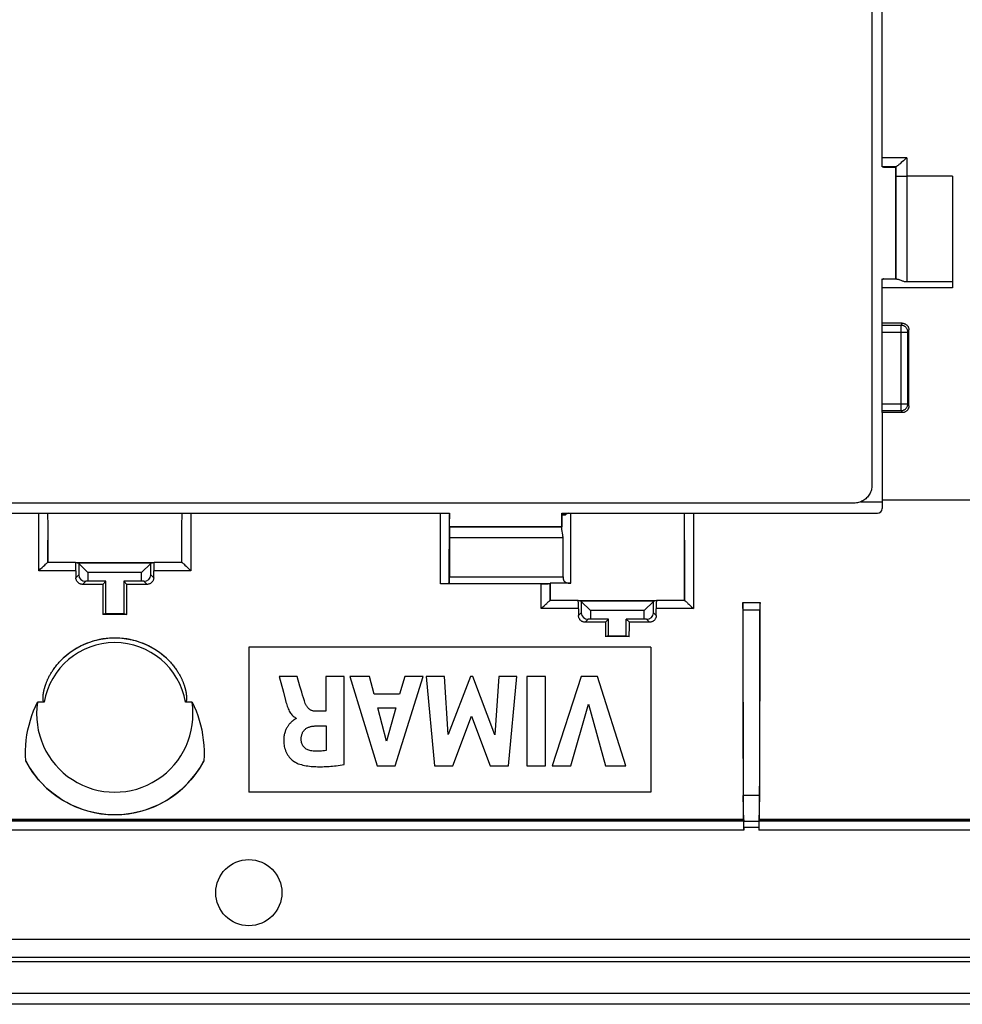
# Model space of a CAD drawing. Units: millimetres. Extents: x 83 to 205, y 68 to 158.
# Drawn here: x 140 to 182, y 68 to 112 of the extents above; entities that cross this region are included whole.
import ezdxf

# ---------------------------------------------------------------- set-up
doc = ezdxf.new("R2010")
doc.units = ezdxf.units.MM
doc.header["$LTSCALE"] = 16.335
doc.layers.get('0').update_dxf_attribs({"linetype": 'CONTINUOUS'})
for name, color, linetype in [('ASSI', 7, 'CONTINUOUS'), ('DRAFT', 7, 'CONTINUOUS'), ('RACCORDO', 7, 'CONTINUOUS'), ('SMUSSO', 7, 'CONTINUOUS')]:
    doc.layers.add(name, color=color, linetype=linetype)

msp = doc.modelspace()

# ---------------------------------------------------------------- linework, layer by layer
at = {"color": 7, "linetype": 'CONTINUOUS'}
for p, q in [((167.888, 84.148), (149.888, 84.148)), ((149.888, 84.148), (149.888, 77.648)), ((167.888, 84.148), (167.888, 77.648)), ((152.052, 82.835), (151.248, 82.835)), ((151.248, 82.835), (151.435, 82.122)), ((152.178, 82.402), (152.052, 82.835)), ((154.161, 82.835), (153.33, 82.835)), ((153.33, 82.835), (153.33, 81.27)), ((154.161, 78.882), (154.161, 82.835)), ((155.287, 82.835), (154.407, 82.835)), ((154.407, 82.835), (155.634, 78.835)), ((155.503, 82.036), (155.287, 82.835)), ((156.441, 78.835), (157.696, 82.835)), ((156.87, 82.835), (156.64, 82.036)), ((157.696, 82.835), (156.87, 82.835)), ((158.644, 82.835), (157.827, 82.835)), ((157.827, 82.835), (158.201, 78.835)), ((158.815, 80.234), (158.644, 82.835)), ((159.808, 82.835), (158.815, 80.234)), ((159.925, 82.835), (159.808, 82.835)), ((160.904, 80.223), (159.925, 82.835)), ((161.085, 82.835), (160.904, 80.223)), ((161.883, 82.835), (161.085, 82.835)), ((161.522, 78.835), (161.883, 82.835)), ((163.167, 82.835), (162.333, 82.835)), ((162.333, 82.835), (162.333, 78.835)), ((163.167, 78.835), (163.167, 82.835)), ((164.763, 82.835), (163.477, 78.835)), ((165.499, 82.835), (164.763, 82.835)), ((166.767, 78.835), (165.499, 82.835)), ((151.435, 82.122), (151.534, 81.752)), ((156.64, 82.036), (155.503, 82.036)), ((164.312, 78.835), (165.097, 81.588)), ((165.097, 81.588), (165.86, 78.835)), ((153.33, 81.27), (152.882, 81.27)), ((155.67, 81.419), (156.469, 81.419)), ((156.053, 79.934), (155.67, 81.419)), ((156.469, 81.419), (156.053, 79.934)), ((152.015, 80.968), (152.015, 80.944)), ((159.027, 78.835), (159.862, 81.056)), ((159.862, 81.056), (160.688, 78.835)), ((152.881, 80.615), (153.358, 80.615)), ((153.358, 80.615), (153.358, 79.517)), ((155.634, 78.835), (156.441, 78.835)), ((158.201, 78.835), (159.027, 78.835)), ((160.688, 78.835), (161.522, 78.835)), ((162.333, 78.835), (163.167, 78.835)), ((163.477, 78.835), (164.312, 78.835)), ((165.86, 78.835), (166.767, 78.835)), ((167.888, 77.648), (149.888, 77.648))]:
    msp.add_line(p, q, dxfattribs=at)
for points in [[(152.417, 81.622), (152.375, 81.743), (152.334, 81.867), (152.294, 81.996), (152.255, 82.128), (152.178, 82.402)], [(151.534, 81.752), (151.551, 81.686), (151.569, 81.621), (151.588, 81.559), (151.608, 81.499), (151.629, 81.441), (151.651, 81.386), (151.675, 81.333), (151.7, 81.284), (151.727, 81.237), (151.755, 81.193), (151.784, 81.153), (151.814, 81.116), (151.846, 81.082), (151.879, 81.051), (151.913, 81.025), (151.946, 81.002), (151.98, 80.983), (152.015, 80.968)], [(152.882, 81.27), (152.857, 81.27), (152.832, 81.272), (152.807, 81.275), (152.782, 81.28), (152.757, 81.286), (152.733, 81.293), (152.709, 81.301), (152.686, 81.311), (152.663, 81.323), (152.641, 81.335), (152.62, 81.349), (152.6, 81.364), (152.58, 81.38), (152.562, 81.397), (152.544, 81.415), (152.527, 81.434), (152.511, 81.454), (152.495, 81.475), (152.48, 81.497), (152.466, 81.519), (152.452, 81.543), (152.44, 81.568), (152.428, 81.594), (152.417, 81.622)], [(151.874, 80.862), (151.859, 80.849), (151.844, 80.836), (151.829, 80.823), (151.813, 80.809), (151.797, 80.794), (151.781, 80.779), (151.764, 80.763), (151.748, 80.746), (151.731, 80.728), (151.714, 80.709), (151.697, 80.689), (151.68, 80.668), (151.663, 80.645), (151.647, 80.622), (151.63, 80.597), (151.614, 80.571), (151.598, 80.543), (151.582, 80.514), (151.566, 80.484), (151.551, 80.452), (151.537, 80.418), (151.523, 80.383), (151.51, 80.346), (151.498, 80.308), (151.487, 80.268), (151.477, 80.225), (151.468, 80.182), (151.461, 80.136), (151.455, 80.088), (151.451, 80.038), (151.449, 79.986), (151.449, 79.931), (151.452, 79.875), (151.456, 79.815), (151.464, 79.755), (151.476, 79.694), (151.49, 79.631), (151.509, 79.569), (151.531, 79.507), (151.558, 79.446), (151.588, 79.386), (151.622, 79.328), (151.66, 79.273), (151.7, 79.22), (151.743, 79.172), (151.788, 79.127), (151.833, 79.086), (151.88, 79.049), (151.927, 79.015), (151.972, 78.986), (152.016, 78.961), (152.059, 78.941), (152.1, 78.925)], [(151.959, 80.925), (151.944, 80.916), (151.93, 80.906), (151.916, 80.896), (151.903, 80.885), (151.874, 80.862)], [(152.015, 80.944), (152.001, 80.942), (151.987, 80.937), (151.973, 80.932), (151.959, 80.925)], [(152.232, 79.994), (152.232, 80.023), (152.233, 80.053), (152.235, 80.084), (152.238, 80.114), (152.242, 80.145), (152.248, 80.176), (152.255, 80.206), (152.263, 80.236), (152.274, 80.265), (152.285, 80.293), (152.298, 80.32), (152.313, 80.346), (152.328, 80.37), (152.345, 80.394), (152.363, 80.416), (152.382, 80.437), (152.403, 80.457), (152.425, 80.476), (152.448, 80.494), (152.472, 80.51), (152.499, 80.526), (152.526, 80.54), (152.556, 80.553), (152.586, 80.565), (152.618, 80.575), (152.65, 80.585), (152.683, 80.592), (152.717, 80.599), (152.75, 80.604), (152.784, 80.609), (152.816, 80.612), (152.849, 80.614), (152.881, 80.615)], [(152.704, 79.493), (152.66, 79.5), (152.617, 79.51), (152.576, 79.523), (152.535, 79.539), (152.497, 79.558), (152.46, 79.579), (152.425, 79.603), (152.393, 79.631), (152.363, 79.66), (152.337, 79.692), (152.313, 79.726), (152.292, 79.762), (152.275, 79.798), (152.26, 79.836), (152.248, 79.875), (152.24, 79.914), (152.234, 79.953), (152.232, 79.994)], [(153.358, 79.517), (153.283, 79.504), (153.209, 79.495), (153.136, 79.487), (153.063, 79.482), (152.991, 79.479), (152.919, 79.479), (152.847, 79.481), (152.775, 79.486), (152.704, 79.493)], [(152.1, 78.925), (152.17, 78.901), (152.24, 78.881), (152.311, 78.863), (152.383, 78.847), (152.456, 78.834), (152.529, 78.823), (152.602, 78.814), (152.676, 78.806), (152.749, 78.8), (152.822, 78.795), (152.896, 78.792), (152.969, 78.79), (153.041, 78.789), (153.114, 78.789), (153.187, 78.79), (153.26, 78.792), (153.334, 78.795), (153.408, 78.799), (153.484, 78.804), (153.561, 78.81), (153.64, 78.817), (153.721, 78.826), (153.804, 78.835), (153.889, 78.845), (153.977, 78.856), (154.068, 78.869), (154.161, 78.882)]]:
    msp.add_lwpolyline(points, dxfattribs=at)
at = {"layer": 'ASSI', "color": 7, "linetype": 'CONTINUOUS'}
for p, q in [((177.788, 134.899), (177.788, 91.396)), ((176.987, 90.598), (110.789, 90.598)), ((203.908, 68.148), (83.868, 68.148))]:
    msp.add_line(p, q, dxfattribs=at)
at = {"layer": 'ASSI', "color": 253, "linetype": 'CONTINUOUS'}
msp.add_line((177.287, 90.656), (178.238, 90.656), dxfattribs=at)
at = {"layer": 'ASSI', "color": 7, "linetype": 'CONTINUOUS'}
for points in [[(177.788, 91.396), (177.786, 91.344), (177.781, 91.292), (177.773, 91.241), (177.761, 91.189), (177.745, 91.139), (177.727, 91.089), (177.705, 91.042), (177.68, 90.995), (177.652, 90.951), (177.621, 90.908), (177.587, 90.867), (177.55, 90.828), (177.511, 90.792), (177.47, 90.759), (177.427, 90.728), (177.382, 90.701), (177.335, 90.677), (177.287, 90.656)], [(177.287, 90.656), (177.239, 90.638), (177.189, 90.623), (177.14, 90.612), (177.089, 90.604), (177.039, 90.599), (176.987, 90.598)]]:
    msp.add_lwpolyline(points, dxfattribs=at)
at = {"layer": 'DRAFT', "color": 7, "linetype": 'CONTINUOUS'}
for p, q in [((178.308, 105.646), (178.836, 105.646)), ((178.308, 100.648), (178.838, 100.648)), ((178.238, 94.648), (178.238, 90.733)), ((158.88, 89.54), (163.896, 89.54)), ((142.131, 87.938), (145.646, 87.938)), ((143.346, 86.955), (143.488, 87.098)), ((143.488, 85.648), (143.488, 87.098)), ((144.43, 86.955), (144.288, 87.098)), ((144.288, 87.098), (144.288, 85.648)), ((164.635, 86.238), (168.141, 86.238)), ((143.488, 85.648), (143.35, 85.613)), ((144.427, 85.613), (143.35, 85.613)), ((143.488, 85.648), (144.288, 85.648)), ((144.288, 85.648), (144.427, 85.613)), ((165.851, 85.26), (165.988, 85.398)), ((165.988, 84.648), (165.988, 85.398)), ((166.926, 85.26), (166.788, 85.398)), ((166.788, 84.648), (166.788, 85.398)), ((165.988, 84.648), (165.853, 84.614)), ((166.924, 84.614), (165.853, 84.614)), ((165.988, 84.648), (166.788, 84.648)), ((166.788, 84.648), (166.924, 84.614)), ((172.757, 77.495), (172.019, 77.497))]:
    msp.add_line(p, q, dxfattribs=at)
at = {"layer": 'DRAFT', "color": 253, "linetype": 'CONTINUOUS'}
msp.add_line((182.301, 90.733), (178.238, 90.733), dxfattribs=at)
at = {"layer": 'DRAFT', "color": 7, "linetype": 'CONTINUOUS'}
msp.add_circle((149.888, 73.148), 1.479, dxfattribs=at)
for centre, major_axis, ratio, start_param, end_param in [((186.646, 113.148), (0, 447.5), 0.017455, -4.695624, -4.684452), ((151.08, 113.148), (0, 447.5), 0.017455, -1.623576, -1.622367), ((171.696, 113.148), (0, 447.5), 0.017455, -4.660819, -4.65961), ((149.072, 98.991), (0, 164.42), 0.034921, -4.639123, -4.630934), ((138.704, 98.991), (0, 164.42), 0.034921, -1.652251, -1.644062), ((171.572, 98.991), (0, 164.42), 0.034921, -4.62878, -4.624835), ((161.204, 98.991), (0, 164.42), 0.034921, -1.65835, -1.654405)]:
    msp.add_ellipse(centre, major_axis=major_axis, ratio=ratio, start_param=start_param, end_param=end_param, dxfattribs=at)
at = {"layer": 'RACCORDO', "color": 7, "linetype": 'CONTINUOUS'}
for p, q in [((177.788, 134.899), (177.788, 91.396)), ((178.238, 105.655), (178.238, 120.64)), ((179.197, 105.93), (179.1, 105.845)), ((179.308, 106.03), (179.197, 105.93)), ((179.348, 106.066), (179.308, 106.03)), ((178.239, 105.655), (178.238, 105.655)), ((178.239, 105.648), (178.238, 105.648)), ((178.253, 105.656), (178.245, 105.656)), ((178.253, 105.656), (178.294, 105.657)), ((178.265, 105.662), (178.256, 105.663)), ((178.294, 105.66), (178.301, 105.66)), ((178.308, 105.652), (178.308, 105.651)), ((178.849, 105.658), (178.836, 105.646)), ((181.388, 105.243), (179.349, 105.243)), ((181.388, 105.243), (181.388, 100.245)), ((178.238, 94.648), (178.238, 100.638)), ((178.248, 100.637), (178.253, 100.637)), ((178.277, 100.633), (178.285, 100.633)), ((178.308, 100.634), (178.285, 100.633)), ((178.849, 100.637), (178.838, 100.648)), ((179.349, 100.516), (181.388, 100.516)), ((179.141, 98.653), (178.238, 98.653)), ((179.138, 94.648), (178.238, 94.648)), ((176.987, 90.598), (110.789, 90.598)), ((178.238, 90.733), (178.238, 90.348)), ((128.905, 90.148), (158.871, 90.148)), ((140.879, 90.148), (140.883, 89.542)), ((146.893, 89.542), (146.898, 90.148)), ((158.871, 90.133), (158.87, 90.092)), ((158.878, 90.133), (158.878, 90.092)), ((163.898, 90.133), (163.899, 90.092)), ((163.902, 90.092), (163.903, 90.133)), ((163.904, 90.148), (178.038, 90.148)), ((163.951, 90.078), (164.06, 90.078)), ((169.393, 89.542), (169.398, 90.148)), ((140.883, 89.542), (140.885, 87.938)), ((146.892, 87.938), (146.893, 89.542)), ((158.878, 89.537), (158.88, 89.54)), ((163.899, 89.537), (163.896, 89.54)), ((169.392, 86.238), (169.393, 89.542)), ((158.869, 89.037), (158.869, 87.292)), ((163.957, 87.292), (163.957, 89.037)), ((140.63, 87.709), (140.692, 87.768)), ((140.692, 87.768), (140.749, 87.822)), ((142.131, 87.937), (140.882, 87.937)), ((142.131, 87.937), (142.274, 87.901)), ((142.274, 87.89), (142.274, 87.383)), ((145.502, 87.383), (145.502, 87.89)), ((145.503, 87.901), (145.646, 87.937)), ((146.894, 87.937), (145.646, 87.937)), ((146.993, 87.855), (147.028, 87.822)), ((147.028, 87.822), (147.085, 87.768)), ((147.085, 87.768), (147.146, 87.709)), ((140.483, 87.565), (140.567, 87.648)), ((140.567, 87.648), (140.63, 87.709)), ((147.146, 87.709), (147.209, 87.648)), ((147.209, 87.648), (147.293, 87.565)), ((143.346, 86.955), (142.446, 86.955)), ((142.688, 87.098), (142.585, 87.094)), ((145.331, 86.955), (144.43, 86.955)), ((145.192, 87.094), (145.088, 87.098)), ((158.579, 86.985), (158.463, 86.985)), ((162.982, 86.985), (158.463, 86.985)), ((158.66, 86.986), (158.579, 86.985)), ((158.732, 86.987), (158.66, 86.986)), ((158.774, 86.987), (158.732, 86.987)), ((158.808, 86.988), (158.774, 86.987)), ((158.863, 86.992), (158.864, 86.992)), ((162.982, 86.985), (163.098, 86.985)), ((163.098, 86.985), (163.179, 86.986)), ((163.179, 86.986), (163.252, 86.987)), ((163.252, 86.987), (163.293, 86.987)), ((163.293, 86.987), (163.327, 86.988)), ((163.382, 86.992), (163.383, 86.992)), ((164.304, 87.009), (163.385, 87.009)), ((163.385, 87.009), (163.385, 86.238)), ((163.127, 86.011), (163.188, 86.069)), ((164.635, 86.236), (163.38, 86.236)), ((164.635, 86.236), (164.774, 86.201)), ((164.774, 86.19), (164.774, 85.683)), ((168.002, 85.683), (168.002, 86.19)), ((168.003, 86.201), (168.141, 86.236)), ((169.396, 86.236), (168.141, 86.236)), ((169.55, 86.106), (169.588, 86.069)), ((169.588, 86.069), (169.649, 86.011)), ((169.649, 86.011), (169.712, 85.95)), ((172.001, 86.148), (172.775, 86.148)), ((172.002, 86.078), (172.001, 86.148)), ((172.003, 85.996), (172.002, 86.078)), ((172.004, 85.876), (172.003, 85.996)), ((172.774, 86.051), (172.773, 85.936)), ((162.981, 85.868), (163.044, 85.93)), ((169.712, 85.95), (169.795, 85.868)), ((172.004, 85.876), (172.019, 77.497)), ((172.773, 85.936), (172.757, 77.495)), ((165.851, 85.26), (164.95, 85.26)), ((165.188, 85.398), (165.085, 85.394)), ((167.826, 85.26), (166.926, 85.26)), ((167.692, 85.394), (167.588, 85.398)), ((140.729, 81.676), (140.428, 81.676)), ((147.348, 81.676), (147.048, 81.676)), ((172.054, 76.337), (172.019, 77.497)), ((172.05, 76.348), (115.726, 76.348)), ((172.043, 76.418), (115.733, 76.418)), ((172.044, 76.403), (172.045, 76.362)), ((172.054, 76.348), (172.722, 76.348)), ((172.055, 76.312), (172.054, 76.337)), ((172.056, 76.281), (172.055, 76.312)), ((172.721, 76.297), (172.72, 76.264)), ((188.903, 76.348), (172.726, 76.348)), ((172.732, 76.403), (172.732, 76.362)), ((188.903, 76.418), (172.733, 76.418)), ((172.056, 76.227), (172.056, 76.281)), ((172.057, 76.165), (172.056, 76.227)), ((172.057, 76.076), (172.057, 76.165)), ((172.057, 76.076), (172.057, 75.948)), ((172.72, 76.207), (172.719, 76.144)), ((172.719, 76.144), (172.719, 75.948)), ((172.72, 76.264), (172.72, 76.207)), ((201.676, 71.048), (86.1, 71.048)), ((202.476, 70.248), (85.3, 70.248)), ((202.378, 70.048), (85.399, 70.048)), ((84.205, 68.648), (203.571, 68.648)), ((203.908, 68.148), (83.868, 68.148))]:
    msp.add_line(p, q, dxfattribs=at)
at = {"layer": 'RACCORDO', "color": 253, "linetype": 'CONTINUOUS'}
for p, q in [((179.348, 106.066), (178.238, 106.066)), ((179.348, 106.066), (179.349, 100.516)), ((178.859, 105.66), (178.301, 105.66)), ((178.849, 105.658), (178.849, 100.637)), ((178.901, 105.241), (178.939, 105.242)), ((178.939, 105.242), (178.985, 105.243)), ((178.985, 105.243), (179.07, 105.243)), ((179.07, 105.243), (179.203, 105.244)), ((179.203, 105.244), (179.349, 105.243)), ((178.901, 100.633), (178.285, 100.633)), ((181.388, 100.245), (178.238, 100.245)), ((179.093, 98.557), (178.238, 98.557)), ((179.093, 98.557), (179.141, 98.653)), ((179.093, 94.738), (179.093, 98.557)), ((179.393, 98.257), (179.441, 98.352)), ((178.238, 98.257), (179.393, 98.257)), ((179.393, 95.038), (179.393, 98.257)), ((178.238, 95.038), (179.393, 95.038)), ((179.393, 95.038), (179.438, 94.947)), ((178.238, 94.738), (179.093, 94.738)), ((179.093, 94.738), (179.138, 94.648)), ((177.287, 90.656), (178.238, 90.656)), ((140.483, 87.565), (140.486, 90.148)), ((147.29, 90.148), (147.293, 87.565)), ((158.463, 86.985), (158.467, 90.148)), ((158.862, 90.133), (158.871, 90.133)), ((158.863, 86.992), (158.867, 90.093)), ((163.904, 89.432), (163.904, 90.148)), ((164.158, 90.133), (163.92, 90.133)), ((163.934, 90.092), (164.081, 90.092)), ((164.304, 87.009), (164.304, 90.148)), ((169.79, 90.148), (169.795, 85.868)), ((163.899, 89.537), (158.878, 89.537)), ((140.884, 87.937), (140.885, 88.931)), ((163.957, 89.037), (158.869, 89.037)), ((169.392, 88.931), (169.395, 86.236)), ((142.144, 87.565), (140.483, 87.565)), ((142.274, 87.383), (142.145, 87.254)), ((145.502, 87.383), (145.631, 87.254)), ((147.293, 87.565), (145.632, 87.565)), ((142.585, 87.094), (142.446, 86.955)), ((145.192, 87.094), (145.331, 86.955)), ((158.864, 86.992), (163.383, 86.992)), ((158.869, 87.292), (163.957, 87.292)), ((162.981, 85.868), (162.982, 86.985)), ((163.381, 86.236), (163.382, 86.992)), ((164.649, 85.868), (162.981, 85.868)), ((164.774, 85.683), (164.65, 85.559)), ((168.002, 85.683), (168.127, 85.559)), ((169.795, 85.868), (168.128, 85.868)), ((172.004, 85.813), (172.772, 85.811)), ((165.085, 85.394), (164.95, 85.26)), ((167.692, 85.394), (167.826, 85.26)), ((172.044, 76.403), (115.732, 76.403)), ((172.045, 76.362), (115.732, 76.362)), ((188.903, 76.403), (172.732, 76.403)), ((188.903, 76.362), (172.732, 76.362)), ((172.057, 75.948), (115.719, 75.948)), ((172.057, 76.076), (172.719, 76.076)), ((188.903, 75.948), (172.719, 75.948))]:
    msp.add_line(p, q, dxfattribs=at)
at = {"layer": 'RACCORDO', "color": 7, "linetype": 'CONTINUOUS'}
for points in [[(179.1, 105.845), (179.044, 105.796), (179.019, 105.774), (178.995, 105.755), (178.974, 105.737), (178.954, 105.721), (178.936, 105.707), (178.92, 105.695), (178.906, 105.684), (178.893, 105.676), (178.882, 105.669), (178.873, 105.664), (178.865, 105.661), (178.859, 105.66)], [(178.256, 105.663), (178.247, 105.664), (178.238, 105.666)], [(178.245, 105.656), (178.242, 105.656), (178.24, 105.655), (178.239, 105.655)], [(178.245, 105.648), (178.242, 105.648), (178.24, 105.648), (178.239, 105.648)], [(178.294, 105.66), (178.284, 105.66), (178.275, 105.661), (178.265, 105.662)], [(178.301, 105.66), (178.303, 105.659), (178.305, 105.659), (178.306, 105.659), (178.307, 105.659), (178.308, 105.659), (178.308, 105.659)], [(178.849, 105.658), (178.849, 105.658), (178.85, 105.658), (178.852, 105.659), (178.854, 105.659), (178.856, 105.659), (178.859, 105.66)], [(178.238, 100.646), (178.239, 100.645), (178.24, 100.645), (178.242, 100.645), (178.245, 100.645), (178.248, 100.645)], [(178.238, 100.638), (178.239, 100.638), (178.24, 100.638), (178.242, 100.637), (178.245, 100.637), (178.248, 100.637)], [(178.238, 100.63), (178.246, 100.631), (178.253, 100.631), (178.261, 100.632), (178.269, 100.633), (178.277, 100.633)], [(178.308, 100.642), (178.308, 100.642), (178.306, 100.641), (178.304, 100.641), (178.302, 100.641), (178.298, 100.641), (178.294, 100.641)], [(178.901, 100.633), (178.914, 100.632), (178.929, 100.629), (178.946, 100.625), (178.964, 100.62), (178.985, 100.613), (179.008, 100.604), (179.033, 100.595), (179.087, 100.574)], [(179.087, 100.574), (179.116, 100.564), (179.145, 100.553), (179.175, 100.544), (179.205, 100.535), (179.234, 100.528), (179.263, 100.523), (179.292, 100.519), (179.32, 100.516), (179.349, 100.516)], [(179.141, 98.653), (179.163, 98.652), (179.185, 98.649), (179.207, 98.645), (179.229, 98.64), (179.25, 98.632), (179.27, 98.623), (179.29, 98.613), (179.309, 98.601), (179.327, 98.588), (179.345, 98.573), (179.361, 98.557), (179.375, 98.539), (179.389, 98.521), (179.401, 98.502), (179.411, 98.482), (179.42, 98.462), (179.427, 98.441), (179.433, 98.419), (179.437, 98.397), (179.44, 98.375), (179.441, 98.352)], [(179.438, 94.947), (179.438, 94.925), (179.435, 94.903), (179.431, 94.881), (179.425, 94.859), (179.418, 94.838), (179.409, 94.818), (179.399, 94.798), (179.387, 94.779), (179.373, 94.761), (179.358, 94.743), (179.342, 94.727), (179.325, 94.713), (179.307, 94.699), (179.288, 94.687), (179.268, 94.677), (179.247, 94.668), (179.226, 94.661), (179.205, 94.655), (179.183, 94.651), (179.161, 94.648), (179.138, 94.648)], [(177.788, 91.396), (177.786, 91.344), (177.781, 91.292), (177.773, 91.241), (177.761, 91.189), (177.745, 91.139), (177.727, 91.089), (177.705, 91.042), (177.68, 90.995), (177.652, 90.951), (177.621, 90.908), (177.587, 90.867), (177.55, 90.828), (177.511, 90.792), (177.47, 90.759), (177.427, 90.728), (177.382, 90.701), (177.335, 90.677), (177.287, 90.656)], [(177.287, 90.656), (177.239, 90.638), (177.189, 90.623), (177.14, 90.612), (177.089, 90.604), (177.039, 90.599), (176.987, 90.598)], [(158.862, 90.148), (158.863, 90.139), (158.864, 90.13), (158.865, 90.121), (158.866, 90.111), (158.867, 90.102), (158.867, 90.092)], [(158.867, 90.084), (158.867, 90.09), (158.867, 90.093)], [(158.867, 90.078), (158.867, 90.078), (158.867, 90.078), (158.867, 90.079), (158.867, 90.08), (158.867, 90.082), (158.867, 90.084)], [(163.92, 90.133), (163.918, 90.137), (163.917, 90.141), (163.915, 90.144), (163.914, 90.146), (163.913, 90.147), (163.911, 90.148)], [(163.951, 90.078), (163.947, 90.078), (163.944, 90.079), (163.941, 90.081), (163.938, 90.084), (163.936, 90.088), (163.934, 90.092)], [(163.919, 89.326), (163.913, 89.356), (163.909, 89.384), (163.905, 89.409), (163.904, 89.432)], [(163.957, 89.037), (163.957, 89.075), (163.954, 89.113), (163.95, 89.15), (163.945, 89.187), (163.939, 89.224), (163.932, 89.259), (163.919, 89.326)], [(140.749, 87.822), (140.784, 87.855), (140.8, 87.87)], [(140.8, 87.87), (140.83, 87.896), (140.843, 87.907), (140.855, 87.917), (140.864, 87.925), (140.872, 87.931), (140.878, 87.935), (140.882, 87.937)], [(140.884, 87.937), (140.884, 87.937), (140.883, 87.937), (140.883, 87.937), (140.883, 87.937), (140.883, 87.937), (140.883, 87.937), (140.883, 87.937), (140.883, 87.937), (140.882, 87.937)], [(146.894, 87.937), (146.894, 87.937), (146.894, 87.937), (146.893, 87.937), (146.893, 87.937), (146.893, 87.937), (146.893, 87.937), (146.893, 87.937), (146.893, 87.937), (146.893, 87.937)], [(146.894, 87.937), (146.898, 87.935), (146.904, 87.931), (146.912, 87.925), (146.922, 87.917), (146.934, 87.907), (146.947, 87.896)], [(146.947, 87.896), (146.976, 87.87), (146.993, 87.855)], [(142.446, 86.955), (142.423, 86.956), (142.401, 86.959), (142.379, 86.963), (142.358, 86.968), (142.337, 86.976), (142.316, 86.984), (142.296, 86.995), (142.277, 87.007), (142.259, 87.02), (142.242, 87.035), (142.226, 87.051), (142.211, 87.068), (142.197, 87.086), (142.185, 87.105), (142.175, 87.125), (142.166, 87.146), (142.159, 87.167), (142.153, 87.188), (142.149, 87.21), (142.146, 87.232), (142.145, 87.254)], [(145.631, 87.254), (145.63, 87.232), (145.628, 87.21), (145.624, 87.188), (145.618, 87.167), (145.61, 87.146), (145.602, 87.125), (145.591, 87.106), (145.579, 87.086), (145.566, 87.068), (145.551, 87.051), (145.535, 87.035), (145.517, 87.02), (145.499, 87.007), (145.48, 86.995), (145.46, 86.985), (145.44, 86.976), (145.419, 86.968), (145.397, 86.963), (145.375, 86.959), (145.353, 86.956), (145.331, 86.955)], [(158.863, 86.992), (158.862, 86.991), (158.858, 86.991), (158.852, 86.99), (158.844, 86.99), (158.834, 86.989), (158.822, 86.989), (158.808, 86.988)], [(163.327, 86.988), (163.341, 86.989), (163.353, 86.989), (163.363, 86.99), (163.371, 86.99), (163.377, 86.991), (163.381, 86.991), (163.382, 86.992)], [(163.957, 87.292), (163.958, 87.27), (163.959, 87.249), (163.962, 87.228), (163.965, 87.207), (163.969, 87.187), (163.975, 87.168), (163.981, 87.15), (163.988, 87.133), (163.997, 87.117), (164.007, 87.102), (164.019, 87.088), (164.032, 87.075), (164.046, 87.064), (164.062, 87.053), (164.08, 87.044), (164.1, 87.036), (164.121, 87.029), (164.143, 87.024), (164.167, 87.019), (164.193, 87.016), (164.219, 87.013), (164.247, 87.011), (164.275, 87.01), (164.304, 87.009)], [(163.044, 85.93), (163.107, 85.991), (163.127, 86.011)], [(163.188, 86.069), (163.227, 86.106), (163.245, 86.123)], [(163.245, 86.123), (163.28, 86.155), (163.297, 86.17)], [(163.297, 86.17), (163.326, 86.196), (163.339, 86.207), (163.351, 86.216), (163.361, 86.224), (163.369, 86.23), (163.376, 86.234), (163.38, 86.236)], [(163.381, 86.236), (163.381, 86.236), (163.381, 86.236), (163.381, 86.236), (163.381, 86.236), (163.381, 86.236), (163.381, 86.236), (163.38, 86.236), (163.38, 86.236), (163.38, 86.236)], [(169.396, 86.236), (169.396, 86.236), (169.396, 86.236), (169.396, 86.236), (169.396, 86.236), (169.395, 86.236), (169.395, 86.236), (169.395, 86.236), (169.395, 86.236), (169.395, 86.236)], [(169.396, 86.236), (169.401, 86.234), (169.407, 86.23), (169.415, 86.224), (169.425, 86.216), (169.437, 86.207), (169.45, 86.196)], [(169.45, 86.196), (169.48, 86.17), (169.496, 86.155)], [(169.496, 86.155), (169.531, 86.123), (169.55, 86.106)], [(172.775, 86.148), (172.775, 86.125), (172.774, 86.051)], [(164.95, 85.26), (164.928, 85.261), (164.906, 85.263), (164.884, 85.267), (164.863, 85.273), (164.842, 85.28), (164.821, 85.289), (164.801, 85.3), (164.782, 85.311), (164.764, 85.325), (164.746, 85.34), (164.73, 85.356), (164.715, 85.373), (164.702, 85.391), (164.69, 85.41), (164.679, 85.43), (164.671, 85.45), (164.663, 85.471), (164.657, 85.493), (164.653, 85.514), (164.651, 85.537), (164.65, 85.559)], [(168.127, 85.559), (168.126, 85.537), (168.123, 85.515), (168.119, 85.493), (168.113, 85.471), (168.106, 85.45), (168.097, 85.43), (168.086, 85.41), (168.074, 85.391), (168.061, 85.373), (168.046, 85.356), (168.03, 85.34), (168.013, 85.325), (167.994, 85.311), (167.975, 85.3), (167.955, 85.289), (167.935, 85.28), (167.914, 85.273), (167.892, 85.267), (167.87, 85.263), (167.848, 85.261), (167.826, 85.26)], [(146.201, 83.644), (146.085, 83.747), (145.966, 83.844), (145.842, 83.935), (145.714, 84.021), (145.581, 84.101), (145.446, 84.174), (145.308, 84.242), (145.166, 84.303), (145.022, 84.358), (144.876, 84.406), (144.727, 84.447), (144.577, 84.482), (144.425, 84.51), (144.273, 84.531), (144.12, 84.544), (143.966, 84.551), (143.811, 84.551), (143.657, 84.544), (143.504, 84.531), (143.351, 84.51), (143.2, 84.482), (143.05, 84.447), (142.901, 84.406), (142.754, 84.358), (142.61, 84.303), (142.469, 84.242), (142.33, 84.174), (142.195, 84.101), (142.063, 84.021), (141.935, 83.935), (141.811, 83.844), (141.691, 83.747), (141.575, 83.644)], [(140.729, 81.676), (140.724, 81.676), (140.72, 81.677), (140.717, 81.679), (140.713, 81.682), (140.71, 81.685), (140.707, 81.688), (140.705, 81.692), (140.702, 81.696), (140.7, 81.7), (140.698, 81.705), (140.696, 81.71), (140.694, 81.715), (140.692, 81.72), (140.691, 81.726), (140.689, 81.732), (140.688, 81.738), (140.687, 81.744), (140.685, 81.751), (140.684, 81.757), (140.683, 81.764), (140.682, 81.771), (140.681, 81.779), (140.68, 81.786), (140.68, 81.793), (140.679, 81.801), (140.679, 81.808), (140.678, 81.816), (140.678, 81.823), (140.677, 81.831), (140.677, 81.839), (140.677, 81.846), (140.677, 81.854), (140.677, 81.862), (140.677, 81.87), (140.677, 81.878), (140.677, 81.886), (140.677, 81.894), (140.678, 81.903), (140.678, 81.911), (140.678, 81.92), (140.679, 81.929), (140.679, 81.938), (140.68, 81.947), (140.681, 81.957), (140.681, 81.967), (140.682, 81.977), (140.683, 81.987), (140.684, 81.998), (140.686, 82.008), (140.687, 82.02), (140.688, 82.031), (140.69, 82.043), (140.691, 82.055), (140.693, 82.068), (140.695, 82.081), (140.697, 82.094), (140.7, 82.107), (140.702, 82.122), (140.705, 82.136), (140.707, 82.151), (140.71, 82.166), (140.714, 82.182), (140.717, 82.198), (140.721, 82.215), (140.725, 82.232), (140.729, 82.25), (140.733, 82.268), (140.738, 82.287), (140.743, 82.306), (140.749, 82.325), (140.754, 82.345), (140.76, 82.366), (140.767, 82.387), (140.774, 82.409), (140.781, 82.431), (140.789, 82.454), (140.797, 82.478), (140.805, 82.502), (140.814, 82.527), (140.824, 82.552), (140.834, 82.578), (140.845, 82.604), (140.856, 82.632), (140.868, 82.659), (140.881, 82.688), (140.894, 82.717), (140.908, 82.746), (140.923, 82.776), (140.938, 82.807), (140.954, 82.838), (140.971, 82.87), (140.989, 82.903), (141.008, 82.936), (141.028, 82.97), (141.049, 83.005), (141.071, 83.04), (141.094, 83.076), (141.119, 83.113), (141.144, 83.15), (141.171, 83.188), (141.2, 83.227), (141.23, 83.266), (141.261, 83.306), (141.294, 83.347), (141.329, 83.388), (141.365, 83.43), (141.403, 83.472), (141.443, 83.514), (141.485, 83.557), (141.529, 83.601), (141.575, 83.644)], [(146.201, 83.644), (146.248, 83.6), (146.292, 83.556), (146.334, 83.513), (146.375, 83.47), (146.414, 83.427), (146.45, 83.385), (146.485, 83.343), (146.519, 83.302), (146.55, 83.262), (146.58, 83.222), (146.609, 83.183), (146.636, 83.144), (146.662, 83.107), (146.686, 83.07), (146.709, 83.034), (146.731, 82.998), (146.752, 82.964), (146.772, 82.93), (146.791, 82.897), (146.808, 82.864), (146.825, 82.832), (146.841, 82.801), (146.856, 82.771), (146.871, 82.742), (146.884, 82.713), (146.897, 82.684), (146.909, 82.657), (146.921, 82.63), (146.932, 82.603), (146.943, 82.577), (146.952, 82.552), (146.962, 82.527), (146.971, 82.503), (146.979, 82.479), (146.987, 82.456), (146.995, 82.434), (147.002, 82.411), (147.009, 82.39), (147.015, 82.368), (147.022, 82.347), (147.027, 82.327), (147.033, 82.307), (147.038, 82.287), (147.043, 82.267), (147.048, 82.248), (147.053, 82.228), (147.057, 82.21), (147.061, 82.192), (147.064, 82.174), (147.068, 82.157), (147.071, 82.14), (147.074, 82.124), (147.077, 82.109), (147.079, 82.094), (147.081, 82.079), (147.084, 82.065), (147.086, 82.051), (147.087, 82.038), (147.089, 82.025), (147.09, 82.013), (147.092, 82.001), (147.093, 81.989), (147.094, 81.978), (147.095, 81.967), (147.096, 81.957), (147.097, 81.946), (147.097, 81.936), (147.098, 81.927), (147.098, 81.917), (147.099, 81.908), (147.099, 81.899), (147.099, 81.89), (147.099, 81.881), (147.1, 81.873), (147.1, 81.865), (147.1, 81.857), (147.099, 81.849), (147.099, 81.841), (147.099, 81.833), (147.099, 81.825), (147.098, 81.817), (147.098, 81.81), (147.097, 81.802), (147.097, 81.795), (147.096, 81.787), (147.095, 81.78), (147.094, 81.772), (147.093, 81.765), (147.092, 81.758), (147.091, 81.752), (147.09, 81.745), (147.089, 81.739), (147.087, 81.732), (147.086, 81.727), (147.084, 81.721), (147.082, 81.715), (147.08, 81.71), (147.079, 81.705), (147.076, 81.701), (147.074, 81.696), (147.072, 81.692), (147.069, 81.688), (147.066, 81.685), (147.063, 81.682), (147.06, 81.679), (147.056, 81.677), (147.052, 81.676), (147.048, 81.676)], [(172.757, 77.495), (172.722, 76.337), (172.722, 76.325), (172.721, 76.297)]]:
    msp.add_lwpolyline(points, dxfattribs=at)
at = {"layer": 'RACCORDO', "color": 253, "linetype": 'CONTINUOUS'}
for points in [[(178.849, 105.239), (178.851, 105.239), (178.855, 105.24), (178.863, 105.24), (178.873, 105.241), (178.886, 105.241), (178.901, 105.241)], [(179.393, 98.257), (179.392, 98.283), (179.388, 98.309), (179.383, 98.335), (179.375, 98.36), (179.365, 98.384), (179.353, 98.407), (179.339, 98.429), (179.323, 98.45), (179.305, 98.469), (179.286, 98.487), (179.265, 98.503), (179.243, 98.517), (179.22, 98.529), (179.196, 98.539), (179.171, 98.547), (179.145, 98.552), (179.119, 98.556), (179.093, 98.557)], [(179.093, 94.738), (179.119, 94.739), (179.145, 94.743), (179.171, 94.748), (179.196, 94.756), (179.22, 94.766), (179.243, 94.779), (179.265, 94.793), (179.286, 94.809), (179.305, 94.826), (179.323, 94.846), (179.339, 94.866), (179.353, 94.889), (179.365, 94.912), (179.375, 94.936), (179.383, 94.961), (179.388, 94.986), (179.392, 95.012), (179.393, 95.038)]]:
    msp.add_lwpolyline(points, dxfattribs=at)
at = {"layer": 'RACCORDO', "color": 7, "linetype": 'CONTINUOUS'}
msp.add_arc((178.038, 90.348), 0.2, 270, 360, dxfattribs=at)
at = {"layer": 'RACCORDO', "color": 253, "linetype": 'CONTINUOUS'}
for radius, start, end in [(3.203, 9.4888, 170.5112), (3.403, 47.1888, 132.8112)]:
    msp.add_arc((143.888, 81.148), radius, start, end, dxfattribs=at)
at = {"layer": 'RACCORDO', "color": 7, "linetype": 'CONTINUOUS'}
for centre, major_axis, ratio, start_param, end_param in [((179.349, 100.637), (0.5, 0), 0.017455, -3.124139, -2.677743), ((171.655, 113.148), (0, 446.3), 0.017455, -1.611588, -1.603953), ((158.871, 90.098), (0, 0.05), 0.017455, 0, 0.785398), ((158.875, 90.128), (0, 0.05), 0.017455, -3.926991, -3.141593), ((158.879, 90.098), (0, 0.05), 0.017455, 0, 0.785398), ((163.901, 90.128), (0, 0.05), 0.017455, -3.141593, -2.356194), ((163.903, 90.098), (0, 0.05), 0.017455, 0, 0.785398), ((164.304, 90.245), (0.4, 0), 1, -2.858425, -2.768268), ((164.304, 90.245), (0, 0.4), 1, -4.339064, -4.321322), ((164.304, 89.76), (0.4, 0), 1, 1.825306, 2.226225), ((158.878, 89.037), (0, 0.5), 0.017455, 0.017453, 1.570796), ((163.899, 89.037), (0, 0.5), 0.017455, -0.66107, -0.017453), ((142.131, 87.537), (0, 0.4), 0.034921, -1.501246, -0.008727), ((145.646, 87.537), (0, 0.4), 0.034921, 0.008727, 1.501246), ((147.872, 98.991), (0, 164.42), 0.034921, -4.642839, -4.640947), ((142.585, 87.394), (0.287, 0.125), 0.951833, 2.749198, 4.318776), ((145.191, 87.394), (0.287, -0.125), 0.951833, -1.177184, 0.392395), ((139.904, 98.991), (0, 164.42), 0.034921, -1.642239, -1.640346), ((158.864, 87.292), (0, 0.3), 0.017455, -3.124139, -1.570796), ((163.383, 87.292), (0, 0.3), 0.017455, -3.124139, -2.801756), ((164.635, 85.836), (0, 0.4), 0.034921, -1.490897, -0.008727), ((168.141, 85.836), (0, 0.4), 0.034921, 0.008727, 1.490897), ((174.862, 98.991), (0, 164.42), 0.017455, -4.634196, -4.574663), ((169.914, 98.991), (0, 164.42), 0.017455, -1.708522, -1.648989), ((170.372, 98.991), (0, 164.42), 0.034921, -4.632489, -4.630605), ((165.085, 85.694), (0.287, 0.125), 0.951833, 2.749198, 4.318776), ((167.691, 85.694), (0.287, -0.125), 0.951833, -1.177184, 0.392395), ((162.404, 98.991), (0, 164.42), 0.034921, -1.652581, -1.650696), ((172.043, 76.368), (0, 0.05), 0.017455, -0.785398, 0), ((172.045, 76.398), (0, 0.05), 0.017455, -3.926991, -3.141593), ((172.05, 75.948), (0, 0.4), 0.017455, -1.570796, 0), ((172.726, 75.948), (0, 0.4), 0.017455, 0, 1.570796), ((172.733, 76.368), (0, 0.05), 0.017455, 0, 0.785398)]:
    msp.add_ellipse(centre, major_axis=major_axis, ratio=ratio, start_param=start_param, end_param=end_param, dxfattribs=at)
at = {"layer": 'SMUSSO', "color": 7, "linetype": 'CONTINUOUS'}
for p, q in [((145.503, 87.901), (142.274, 87.901)), ((142.274, 87.89), (142.274, 87.901)), ((142.274, 87.89), (142.688, 87.487)), ((145.502, 87.89), (145.088, 87.487)), ((145.503, 87.901), (145.502, 87.89)), ((145.088, 87.487), (142.688, 87.487)), ((142.688, 87.487), (142.688, 87.098)), ((145.088, 87.098), (145.088, 87.487)), ((143.488, 87.098), (142.688, 87.098)), ((145.088, 87.098), (144.288, 87.098)), ((168.003, 86.201), (164.774, 86.201)), ((164.774, 86.19), (164.774, 86.201)), ((164.774, 86.19), (165.188, 85.787)), ((168.002, 86.19), (167.588, 85.787)), ((168.003, 86.201), (168.002, 86.19)), ((167.588, 85.787), (165.188, 85.787)), ((165.188, 85.787), (165.188, 85.398)), ((167.588, 85.398), (167.588, 85.787)), ((165.988, 85.398), (165.188, 85.398)), ((167.588, 85.398), (166.788, 85.398))]:
    msp.add_line(p, q, dxfattribs=at)
for points in [[(139.903, 79.046), (139.894, 79.284), (139.894, 79.52), (139.905, 79.753), (139.925, 79.985), (139.957, 80.213), (139.997, 80.438), (140.047, 80.657), (140.107, 80.873), (140.175, 81.083), (140.251, 81.286), (140.335, 81.484), (140.428, 81.676)], [(147.348, 81.676), (147.441, 81.484), (147.526, 81.286), (147.602, 81.083), (147.67, 80.873), (147.729, 80.658), (147.779, 80.438), (147.82, 80.213), (147.851, 79.985), (147.872, 79.753), (147.882, 79.52), (147.883, 79.284), (147.873, 79.046)], [(147.873, 79.046), (147.773, 78.866), (147.666, 78.691), (147.551, 78.523), (147.428, 78.359), (147.298, 78.201), (147.162, 78.049), (147.018, 77.903), (146.868, 77.765), (146.712, 77.633), (146.55, 77.509), (146.383, 77.392), (146.211, 77.282), (146.034, 77.181), (145.852, 77.088), (145.667, 77.004), (145.479, 76.927), (145.287, 76.86), (145.092, 76.801), (144.895, 76.751), (144.696, 76.71), (144.496, 76.678), (144.294, 76.655), (144.091, 76.641), (143.888, 76.637), (143.685, 76.641), (143.482, 76.655), (143.281, 76.678), (143.08, 76.71), (142.881, 76.751), (142.684, 76.801), (142.49, 76.86), (142.297, 76.927), (142.109, 77.004), (141.924, 77.088), (141.743, 77.181), (141.566, 77.282), (141.394, 77.392), (141.226, 77.509), (141.065, 77.633), (140.909, 77.765), (140.758, 77.903), (140.615, 78.049), (140.478, 78.201), (140.348, 78.359), (140.225, 78.523), (140.11, 78.691), (140.003, 78.866), (139.903, 79.046)]]:
    msp.add_lwpolyline(points, dxfattribs=at)
for radius, start, end in [(3.5, 171.3217, 8.6783), (4.505, 207.8115, 332.1885)]:
    msp.add_arc((143.888, 81.148), radius, start, end, dxfattribs=at)

doc.saveas('drawing.dxf')
